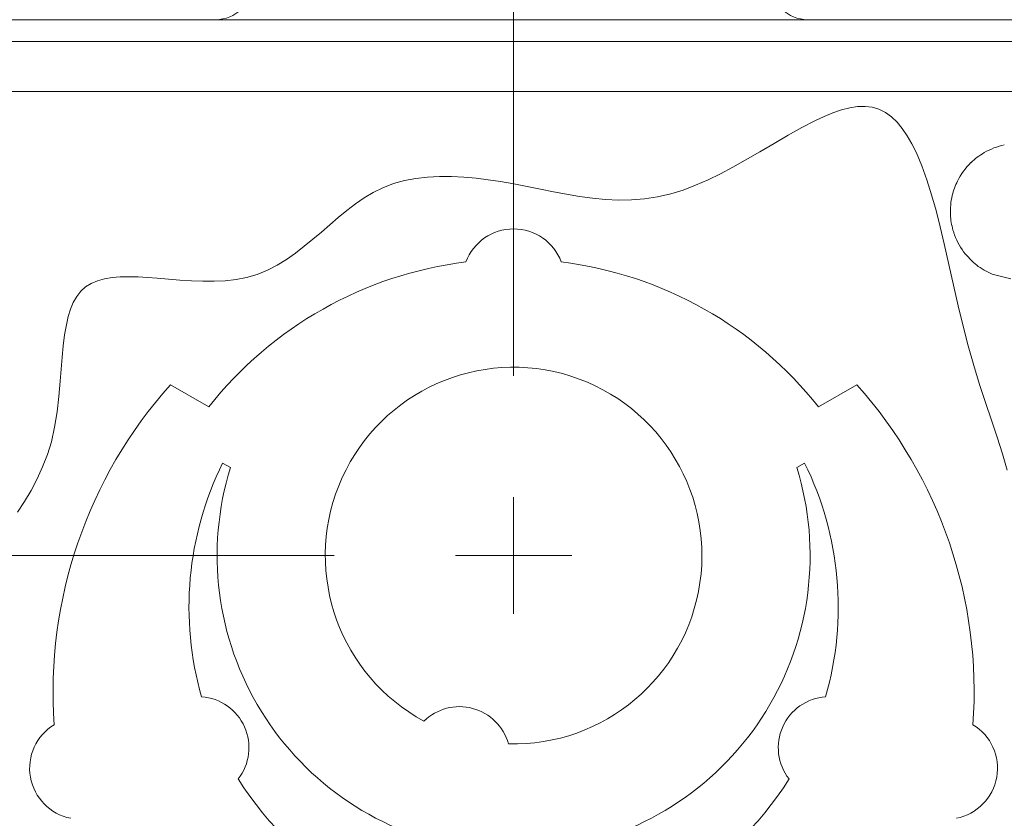
# Model space of a CAD drawing. Units: inches. Extents: x 0 to 164, y 0 to 40.
# Drawn here: x 31 to 33, y 36 to 37 of the extents above; entities that cross this region are included whole.
import ezdxf

# ---------------------------------------------------------------- set-up
doc = ezdxf.new("R2010")
doc.units = ezdxf.units.IN
doc.header["$MEASUREMENT"] = 0
doc.linetypes.add('CENTER2', pattern=[1.125, 0.75, -0.125, 0.125, -0.125])
for name, color, linetype, lineweight in [('CENTER1', 2, 'CENTER2', 20), ('CONTINUOUS1', 7, 'Continuous', 20), ('DIM', 2, 'Continuous', 20)]:
    doc.layers.add(name, color=color, linetype=linetype, lineweight=lineweight)
doc.styles.add('RomanS', font='romans.shx')
doc.dimstyles.new('SchneiderElectric Dual Below', dxfattribs={"dimscale": 0, "dimtxt": 0.1, "dimasz": 0.07, "dimexe": 0.0625, "dimexo": 0.0625, "dimgap": 0.04, "dimtad": 0, "dimtih": 1, "dimtoh": 1, "dimrnd": 0.001, "dimzin": 4, "dimdsep": 46, "dimtxsty": 'RomanS', "dimblk": 'SEArrow', "dimcen": 0.09, "dimclrd": 256, "dimclre": 256, "dimclrt": 256, "dimadec": 0, "dimazin": 1, "dimtfac": 1, "dimtofl": 0, "dimtmove": 0, "dimatfit": 3, "dimldrblk": 'SEArrow', "dimfxl": 1, "dimtolj": 1, "dimtzin": 0, "dimlwd": -1, "dimlwe": -1, "dimarcsym": 0})

# ---------------------------------------------------------------- blocks, each defined once
blk = doc.blocks.new('SEArrow')
at = {"linetype": 'ByBlock', "lineweight": -2}
blk.add_lwpolyline([(0, 0, 0, 0.5, 0), (-1, 0, 0.5, 0.5, 0)], format="xyseb", dxfattribs=at)
blk = doc.blocks.new('*D38')
at = {"layer": 'Defpoints', "color": 0, "transparency": 16777216}
for p in [(29.8547, 37.6662), (28.0074, 36.3122), (31.9038, 36.3122)]:
    blk.add_point(p, dxfattribs=at)
at = {"layer": 'DIM', "transparency": 16777216}
for p, q in [((27.7274, 38.127), (28.0074, 38.127)), ((28.0074, 38.127), (28.0074, 37.6662)), ((29.6047, 37.6662), (27.7574, 37.6662)), ((28.0074, 37.3862), (28.0074, 36.5922)), ((31.6538, 36.3122), (27.7574, 36.3122))]:
    blk.add_line(p, q, dxfattribs=at)
at = {"layer": 'DIM', "transparency": 16777216, "xscale": 0.28, "yscale": 0.28, "zscale": 0.28}
for p, rotation in [((28.0074, 37.6662), 90), ((28.0074, 36.3122), 270)]:
    blk.add_blockref('SEArrow', p, dxfattribs=dict(at, rotation=rotation))
at = {"layer": 'DIM', "transparency": 16777216, "insert": (26.2874, 38.6936), "char_height": 0.4, "attachment_point": 1, "line_spacing_factor": 0.9, "style": 'RomanS'}
blk.add_mtext('\\A1;1.35\\P{\\H0.8x; [34]', dxfattribs=at)
blk = doc.blocks.new('*D40')
at = {"layer": 'Defpoints', "color": 0, "transparency": 16777216}
for p in [(32.0239, 39.4862), (30.1439, 36.6213), (32.0239, 36.4323)]:
    blk.add_point(p, dxfattribs=at)
at = {"layer": 'DIM', "transparency": 16777216}
for p, q in [((30.1439, 36.8713), (30.1439, 39.7362)), ((32.0239, 36.6823), (32.0239, 39.7362)), ((29.8639, 39.4862), (29.5839, 39.4862)), ((32.3039, 39.4862), (32.5839, 39.4862))]:
    blk.add_line(p, q, dxfattribs=at)
at = {"layer": 'DIM', "transparency": 16777216, "xscale": 0.28, "yscale": 0.28, "zscale": 0.28}
blk.add_blockref('SEArrow', (30.1439, 39.4862), dxfattribs=at)
at = {"layer": 'DIM', "transparency": 16777216, "xscale": 0.28, "yscale": 0.28, "zscale": 0.28, "rotation": 180}
blk.add_blockref('SEArrow', (32.0239, 39.4862), dxfattribs=at)
at = {"layer": 'DIM', "transparency": 16777216, "insert": (31.0839, 40.0529), "char_height": 0.4, "attachment_point": 2, "line_spacing_factor": 0.9, "style": 'RomanS'}
blk.add_mtext('\\A1;1.88\\P{\\H0.8x; [48]', dxfattribs=at)
blk = doc.blocks.new('*D41')
at = {"layer": 'Defpoints', "color": 0, "transparency": 16777216}
for p in [(32.0239, 39.4821), (33.9039, 36.6213), (32.0239, 36.4323)]:
    blk.add_point(p, dxfattribs=at)
at = {"layer": 'DIM', "transparency": 16777216}
for p, q in [((32.0239, 36.6823), (32.0239, 39.7321)), ((33.9039, 36.8713), (33.9039, 39.7321)), ((31.7439, 39.4821), (31.4639, 39.4821)), ((34.1839, 39.4821), (34.4639, 39.4821))]:
    blk.add_line(p, q, dxfattribs=at)
at = {"layer": 'DIM', "transparency": 16777216, "xscale": 0.28, "yscale": 0.28, "zscale": 0.28}
blk.add_blockref('SEArrow', (32.0239, 39.4821), dxfattribs=at)
at = {"layer": 'DIM', "transparency": 16777216, "xscale": 0.28, "yscale": 0.28, "zscale": 0.28, "rotation": 180}
blk.add_blockref('SEArrow', (33.9039, 39.4821), dxfattribs=at)
at = {"layer": 'DIM', "transparency": 16777216, "insert": (32.9639, 40.0488), "char_height": 0.4, "attachment_point": 2, "line_spacing_factor": 0.9, "style": 'RomanS'}
blk.add_mtext('\\A1;1.88\\P{\\H0.8x; [48]', dxfattribs=at)

msp = doc.modelspace()

# ---------------------------------------------------------------- linework, layer by layer
at = {"layer": 'CENTER1'}
for p, q in [((32.0239, 36.1921), (32.0239, 36.4323)), ((32.144, 36.3122), (31.9038, 36.3122))]:
    msp.add_line(p, q, dxfattribs=at)
at = {"layer": 'CONTINUOUS1'}
for p, q in [((29.0839, 37.4162), (34.9639, 37.4162)), ((29.8939, 37.3712), (34.1539, 37.3712)), ((34.9039, 37.2682), (29.1439, 37.2682)), ((32.9547, 36.9336), (32.9709, 36.9166)), ((33.0101, 36.8919), (33.0484, 36.8821)), ((31.3957, 36.6186), (31.3168, 36.6641)), ((32.731, 36.6641), (32.6521, 36.6186)), ((31.4242, 36.5028), (31.4404, 36.4935)), ((32.6074, 36.4935), (32.6236, 36.5028))]:
    msp.add_line(p, q, dxfattribs=at)
for points in [[(33.0412, 36.4883), (33.0311, 36.5221), (33.0201, 36.5564), (33.0084, 36.5914), (32.9963, 36.6275), (32.9841, 36.6648), (32.9721, 36.7038), (32.9605, 36.7445), (32.9501, 36.785), (32.9402, 36.8268), (32.9306, 36.8694), (32.921, 36.9122), (32.9113, 36.9547), (32.903, 36.9894), (32.8943, 37.0231), (32.8852, 37.0555), (32.8755, 37.0864), (32.865, 37.1153), (32.8538, 37.1419), (32.8448, 37.1602), (32.8351, 37.1769), (32.8249, 37.1918), (32.814, 37.2049), (32.8024, 37.216), (32.79, 37.225), (32.7767, 37.2317), (32.7626, 37.2359), (32.748, 37.2377), (32.7326, 37.2372), (32.7164, 37.2347), (32.6995, 37.2303), (32.6819, 37.2243), (32.6636, 37.2167), (32.6448, 37.208), (32.6176, 37.1939), (32.5894, 37.1782), (32.5605, 37.1614), (32.531, 37.144), (32.5009, 37.1266), (32.4756, 37.1124), (32.4501, 37.0989), (32.4245, 37.0863), (32.3988, 37.075), (32.3732, 37.0652), (32.3478, 37.0572), (32.3205, 37.051), (32.2935, 37.0469), (32.2666, 37.045), (32.2398, 37.0447), (32.2131, 37.0461), (32.1864, 37.0487), (32.1597, 37.0523), (32.133, 37.0568), (32.1061, 37.0618), (32.0791, 37.0672), (32.0519, 37.0726), (32.0245, 37.0779), (31.9968, 37.0827), (31.9717, 37.0866), (31.9464, 37.0897), (31.9212, 37.092), (31.896, 37.0933), (31.8711, 37.0933), (31.8465, 37.0921), (31.8225, 37.0892), (31.799, 37.0847), (31.7762, 37.0784), (31.7542, 37.07)], [(31.7542, 37.07), (31.7348, 37.0604), (31.716, 37.0491), (31.6978, 37.0366), (31.68, 37.023), (31.6625, 37.0087), (31.6451, 36.9939), (31.6278, 36.9788), (31.6103, 36.9639), (31.5926, 36.9493), (31.5745, 36.9354), (31.5559, 36.9223), (31.5366, 36.9105), (31.5165, 36.9001), (31.4955, 36.8915), (31.4734, 36.8849), (31.452, 36.8808), (31.4297, 36.8783), (31.4068, 36.8773), (31.3834, 36.8774), (31.3598, 36.8784), (31.3362, 36.8799), (31.3128, 36.8818), (31.2897, 36.8837), (31.2696, 36.8851), (31.2501, 36.8862), (31.2314, 36.8866), (31.2134, 36.8863), (31.1965, 36.8849), (31.1807, 36.8824), (31.1662, 36.8785), (31.1531, 36.873), (31.1415, 36.8658), (31.1318, 36.8567), (31.1235, 36.8459), (31.1165, 36.8335), (31.1108, 36.8196), (31.106, 36.8044), (31.1022, 36.7879), (31.0985, 36.7667), (31.0957, 36.7443), (31.0934, 36.7207), (31.0914, 36.6964), (31.0895, 36.6715), (31.0867, 36.6399), (31.0831, 36.6082), (31.0781, 36.577), (31.0713, 36.5466), (31.0632, 36.5201), (31.0534, 36.4947), (31.0421, 36.4701), (31.0296, 36.4465), (31.0161, 36.4236), (31.0018, 36.4014)]]:
    msp.add_lwpolyline(points, dxfattribs=at)
for centre, radius, start, end in [((31.4102, 37.4912), 0.075, 270, 315), ((32.6296, 37.4912), 0.075, 225, 270), ((33.0641, 37.0206), 0.1406, 101.9258, 120.0275), ((33.0636, 37.0216), 0.1395, 120.0351, 134.1977), ((33.0639, 37.0212), 0.1401, 134.1805, 153.4592), ((33.0639, 37.0212), 0.14, 153.4612, 166.3108), ((33.0643, 37.0212), 0.1404, 166.3413, 182.8137), ((33.0635, 37.0211), 0.1396, 182.8117, 195.9078), ((32.0239, 36.8802), 0.105, 20.5976, 159.4024), ((33.0639, 37.0212), 0.14, 195.8915, 198.1812), ((33.0637, 37.0211), 0.1398, 198.1815, 199.3747), ((33.0636, 37.0211), 0.1397, 199.3749, 200.2779), ((33.0637, 37.0211), 0.1398, 200.2671, 218.7873), ((32.0239, 36.1232), 0.8, 97.0572, 141.7438), ((32.0239, 36.1232), 0.8, 38.2562, 82.9428), ((33.065, 37.0223), 0.1415, 228.3118, 231.9231), ((33.0626, 37.019), 0.1374, 231.8664, 247.575), ((32.0239, 36.3122), 0.388, 268.4522, 241.5478), ((32.0239, 36.0312), 0.949, 138.1699, 184.0783), ((32.0239, 36.0312), 0.949, 355.9217, 41.8301), ((32.0239, 36.2062), 0.669, 153.6852, 196.0489), ((32.0239, 36.2062), 0.669, 343.9511, 26.3148), ((32.0239, 36.3122), 0.611, 162.7454, 260.6732), ((32.0239, 36.3122), 0.611, 279.3268, 17.2546), ((31.3735, 35.9165), 0.105, 322.1, 85.9154), ((32.6743, 35.9165), 0.105, 94.0846, 217.9), ((31.9123, 35.8959), 0.105, 15.7241, 134.2759), ((31.1316, 35.8739), 0.105, 121.1798, 258.8202), ((32.9161, 35.8739), 0.105, 281.1798, 58.8202), ((32.0239, 36.2062), 0.669, 211.9665, 328.0335)]:
    msp.add_arc(centre, radius, start, end, dxfattribs=at)

# ---------------------------------------------------------------- dimensions: what is measured, and where the dimension line sits
at = {"layer": 'DIM'}
dim = msp.add_linear_dim(base=(32.0239, 39.4862), p1=(30.1439, 36.6213), p2=(32.0239, 36.4323), dimstyle='SchneiderElectric Dual Below', override={"dimscale": 4, "dimpost": '\\P{\\H0.8x;'}, dxfattribs=at)
dim.commit()
dim.dimension.update_dxf_attribs({"geometry": '*D40', "text_midpoint": (31.0839, 39.4862), "dimtype": 160})
for base, p1, p2, angle, override, picture, middle in [((32.0239, 39.4821), (33.9039, 36.6213), (32.0239, 36.4323), 180, {"dimscale": 4, "dimpost": '\\P{\\H0.8x;'}, '*D41', (32.9639, 39.4821)), ((28.0074, 36.3122), (29.8547, 37.6662), (31.9038, 36.3122), 270, {"dimscale": 4, "dimpost": '\\P{\\H0.8x;', "dimtmove": 1}, '*D38', (27.3412, 38.127))]:
    dim = msp.add_linear_dim(base=base, p1=p1, p2=p2, angle=angle, dimstyle='SchneiderElectric Dual Below', override=override, dxfattribs=at)
    dim.commit()
    dim.dimension.update_dxf_attribs({"geometry": picture, "text_midpoint": middle, "dimtype": 160})

doc.saveas('drawing.dxf')
